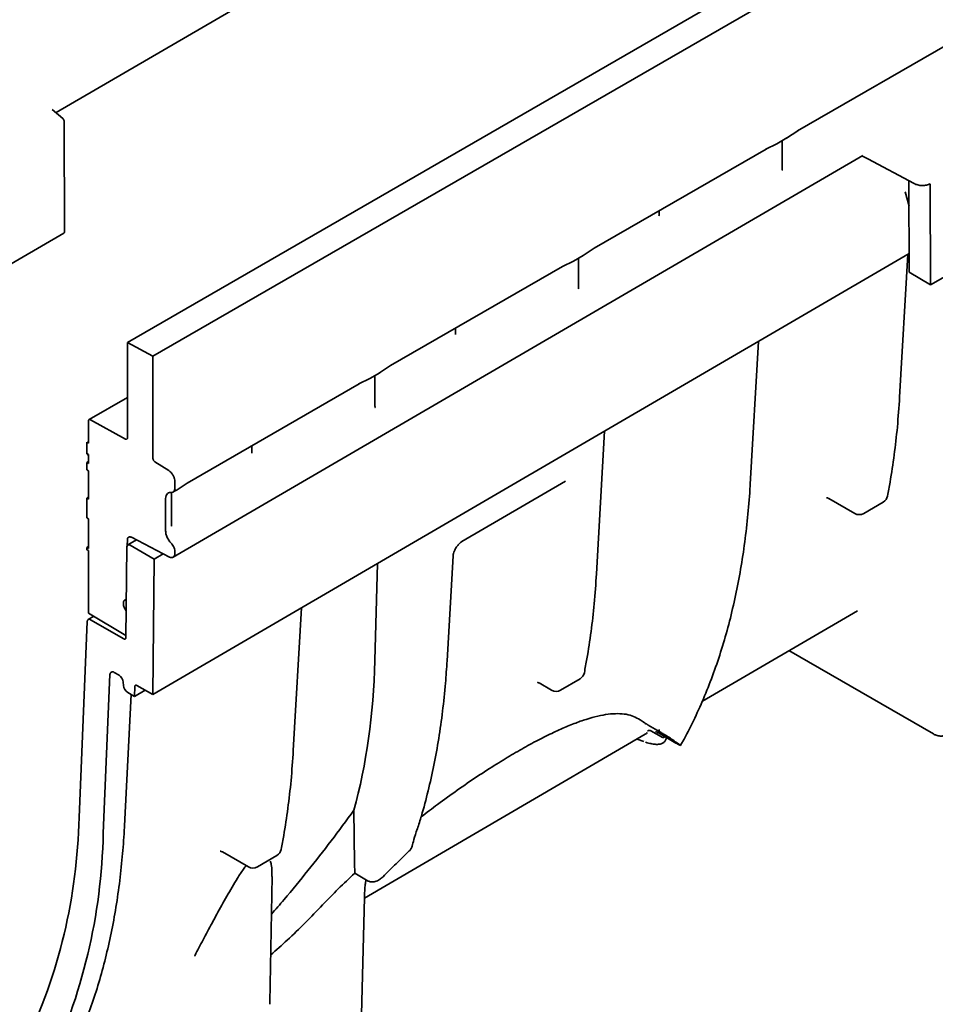
# Model space of a CAD drawing. Units: inches. Extents: x 0.2 to 8.4, y 0.1 to 10.9.
# Drawn here: x 5.7 to 6.7, y 7 to 8.1 of the extents above; entities that cross this region are included whole.
import ezdxf

# ---------------------------------------------------------------- set-up
doc = ezdxf.new("R2010")
doc.units = ezdxf.units.IN
doc.header["$MEASUREMENT"] = 0

msp = doc.modelspace()

# ---------------------------------------------------------------- linework, layer by layer
at = {"color": 7, "linetype": 'Continuous', "lineweight": 35}
for p, q in [((5.80278879, 7.76882634), (8.11738953, 9.10501691)), ((5.83062764, 7.75359712), (8.14595737, 9.09020852)), ((5.72460372, 8.02030491), (6.02016137, 8.19263283)), ((6.53606437, 8.00041391), (6.72424189, 8.10904648)), ((5.72048225, 8.02380143), (5.72028734, 8.0238857)), ((5.73213182, 8.01391842), (5.72047743, 8.02380546)), ((5.73397458, 7.88958088), (5.73345046, 8.0103778)), ((6.52411481, 7.99246372), (6.53620389, 8.00049474)), ((6.5134438, 7.98630185), (6.52428136, 7.99255825)), ((6.51903931, 7.95803722), (6.51903931, 7.98951055)), ((6.31348619, 7.87192226), (6.50153109, 7.98047827)), ((6.50151928, 7.98047174), (6.51344888, 7.9863064)), ((5.85287766, 7.53354055), (6.60735529, 7.97344645)), ((6.60707894, 7.97256129), (6.61288754, 7.96981541)), ((6.61288754, 7.96981541), (6.66361227, 7.94261311)), ((6.65383436, 7.93362593), (6.65806731, 7.91803276)), ((6.65832302, 7.84551106), (6.65797528, 7.94413317)), ((6.68111879, 7.94247984), (6.68150405, 7.83166407)), ((6.38448487, 7.90790667), (6.38448487, 7.91290893)), ((6.38442539, 7.90733895), (6.38448408, 7.9084146)), ((5.62119505, 7.82327884), (5.7330126, 7.88847521)), ((6.30140401, 7.86389551), (6.3134931, 7.87192653)), ((5.83039576, 7.38324352), (6.65825101, 7.86593406)), ((6.290733, 7.85773365), (6.30157056, 7.86399004)), ((6.29632851, 7.82818337), (6.29632851, 7.86096387)), ((6.64775144, 7.70890032), (6.65669965, 7.86502953)), ((6.72816637, 7.85884737), (6.6821335, 7.83200743)), ((6.0907754, 7.74335406), (6.27894549, 7.85198234)), ((6.27880848, 7.85190353), (6.29073808, 7.8577382)), ((6.68150405, 7.83166407), (6.65832302, 7.84551106)), ((6.68150405, 7.83166407), (6.6821335, 7.83200743)), ((6.16177407, 7.77805286), (6.16177407, 7.78434072)), ((6.16171459, 7.77748514), (6.16177328, 7.7785608)), ((5.80278879, 7.76882634), (5.80278879, 7.66430134)), ((5.83062764, 7.75359712), (5.80278879, 7.76882634)), ((6.48425174, 7.61356993), (6.49319995, 7.76969914)), ((5.83062764, 7.64201398), (5.83062764, 7.75359712)), ((6.07869322, 7.7353273), (6.0907823, 7.74335833)), ((6.05609768, 7.72333532), (6.06802728, 7.72916999)), ((6.06810512, 7.72921331), (6.07885977, 7.73542183)), ((6.07361772, 7.69846588), (6.07361772, 7.73239566)), ((5.8680625, 7.61478463), (6.0562347, 7.72341413)), ((5.80278879, 7.70856999), (5.76077496, 7.68431592)), ((5.76010256, 7.68281801), (5.76010256, 7.65856615)), ((5.80050938, 7.66293869), (5.76238197, 7.68418066)), ((6.3160093, 7.51547423), (6.32495751, 7.67160345)), ((5.75824663, 7.65963756), (5.75824663, 7.6471554)), ((5.76010256, 7.65856615), (5.75824663, 7.65963756)), ((5.93906328, 7.64819905), (5.93906328, 7.65577251)), ((5.76010256, 7.646084), (5.75824663, 7.6471554)), ((5.76010256, 7.64504046), (5.75824663, 7.6471554)), ((5.76010256, 7.646084), (5.76010256, 7.6361285)), ((5.93900379, 7.64763133), (5.93906249, 7.64870699)), ((5.75824663, 7.6371999), (5.76010256, 7.6382713)), ((5.75824663, 7.6371999), (5.75824663, 7.62911408)), ((5.75824663, 7.6371999), (5.76010256, 7.6361285)), ((5.84803329, 7.62837034), (5.83282613, 7.63806955)), ((5.75824663, 7.62911408), (5.76010256, 7.62804267)), ((5.76010256, 7.62804267), (5.76010256, 7.59709194)), ((5.85462876, 7.60930537), (5.85462876, 7.61653705)), ((5.85598242, 7.6067591), (5.8680715, 7.61479012)), ((6.16879896, 7.55068637), (6.28230807, 7.61686916)), ((5.85090692, 7.56847576), (5.85090692, 7.60380575)), ((5.85258979, 7.60479895), (5.85614897, 7.60685363)), ((5.76010256, 7.59923474), (5.75824663, 7.59816334)), ((5.75824663, 7.59816334), (5.75824663, 7.57673182)), ((5.76010256, 7.59709194), (5.75824663, 7.59816334)), ((5.84454707, 7.56258333), (5.84454707, 7.59777322)), ((6.57038291, 7.59783009), (6.59864908, 7.58151238)), ((6.60852758, 7.58153371), (6.62978596, 7.59392866)), ((5.75824663, 7.57673182), (5.76010256, 7.57566042)), ((5.76010256, 7.57566042), (5.76010256, 7.54309456)), ((5.80261864, 7.54645755), (5.80271328, 7.55266425)), ((5.81256516, 7.55256415), (5.80312387, 7.5470593)), ((5.83201386, 7.53157818), (5.80562467, 7.54681234)), ((5.84891268, 7.5337809), (5.80710955, 7.55538343)), ((5.75945415, 7.54486305), (5.75824663, 7.54416596)), ((5.75824663, 7.54416596), (5.75824663, 7.54185047)), ((5.76010256, 7.54309456), (5.75824663, 7.54416596)), ((5.75824663, 7.54185047), (5.76010256, 7.54077907)), ((5.76010256, 7.54448873), (5.75945415, 7.54486305)), ((5.76010256, 7.54077907), (5.76010256, 7.4724206)), ((5.80210704, 7.54485167), (5.80102337, 7.44550896)), ((5.83201386, 7.53157818), (5.84195676, 7.5373755)), ((5.85462876, 7.53743686), (5.85462876, 7.54014539)), ((6.15250959, 7.42014385), (6.15910217, 7.53517177)), ((5.83039576, 7.38324352), (5.83201386, 7.53157818)), ((6.07359829, 7.42035419), (6.07646506, 7.52671706)), ((5.79836376, 7.48232628), (5.79838575, 7.48376844)), ((5.80148269, 7.48761577), (5.79980177, 7.48671166)), ((5.76010256, 7.4724206), (5.80105007, 7.44795674)), ((5.79966526, 7.47775949), (5.80134272, 7.47478519)), ((5.98426715, 7.32204815), (5.99321536, 7.47817736)), ((6.43192789, 7.37615425), (6.60150886, 7.47503039)), ((5.74978491, 7.24852161), (5.75886522, 7.46333581)), ((5.76593568, 7.46893564), (5.75987835, 7.46540385)), ((5.79867828, 7.44420185), (5.76237916, 7.46515689)), ((6.52659713, 7.43135224), (6.68470011, 7.34008133)), ((5.78828984, 7.40755075), (5.79354287, 7.40451823)), ((5.77634153, 7.23159201), (5.78367838, 7.40516088)), ((5.79819831, 7.39677869), (5.79837002, 7.39324279)), ((6.25330624, 7.39593781), (6.26690694, 7.38808629)), ((6.27678543, 7.38810763), (6.29804381, 7.40050257)), ((5.80302546, 7.38550325), (5.81040756, 7.38124165)), ((5.81040756, 7.38124165), (5.8108604, 7.39195462)), ((5.81040756, 7.38124165), (5.82207716, 7.38804574)), ((5.81320302, 7.39316867), (5.83039576, 7.38324352)), ((5.79950106, 7.23942044), (5.80667468, 7.38339659)), ((6.36376687, 7.35555692), (6.36701205, 7.35328518)), ((6.37250909, 7.34989067), (6.38550853, 7.34238626)), ((6.38716722, 7.33682903), (6.37565512, 7.34347483)), ((6.38376514, 7.34120525), (6.40285723, 7.33018362)), ((6.06202988, 7.16048095), (6.36943596, 7.33971761)), ((6.36059661, 7.33456372), (6.36780473, 7.33182905)), ((6.12000634, 7.23583744), (6.12011282, 7.23613867)), ((5.90689862, 7.21097793), (5.93516479, 7.19466021)), ((5.94504329, 7.19468155), (5.96630167, 7.20707649)), ((5.95865081, 7.0461289), (5.96101105, 7.18423684)), ((6.05146392, 7.1876855), (6.06634643, 7.17909401)), ((6.06319576, 7.17630131), (6.06377397, 7.18057906)), ((6.0571798, 6.97368318), (6.06204865, 7.16120383)), ((5.95851279, 7.0442537), (5.95865081, 7.0461289))]:
    msp.add_line(p, q, dxfattribs=at)
at = {"color": 7, "linetype": 'Continuous', "lineweight": 35, "flags": 128}
msp.add_lwpolyline([(6.05146392, 7.1876855), (6.0513213, 7.19851657), (6.05055636, 7.25655159)], dxfattribs=at)
at = {"color": 7, "linetype": 'Continuous', "lineweight": 35}
for centre, radius, start, end in [((6.62482832, 7.60243142), 0.00984252, 300.24481631, 349.04679465), ((6.60356994, 7.59003648), 0.00984252, 240.00268827, 300.24481631), ((5.80424578, 7.54515039), 0.0021595, 50.3180899, 187.95099998), ((5.7609994, 7.46351848), 0.00214199, 49.89824417, 184.89214558), ((5.79959754, 7.44530982), 0.00143966, 230.3180899, 7.95099998), ((5.78647914, 7.4054006), 0.002811, 49.89824417, 184.89214558), ((6.29308618, 7.40900534), 0.00984252, 300.24481631, 349.04679465), ((5.78803116, 7.39593294), 0.01020227, 4.75513318, 57.2997273), ((5.80853717, 7.39408854), 0.01020227, 184.75513317, 237.29972736), ((5.81228319, 7.3920764), 0.00142799, 49.89824417, 184.89214558), ((6.2718278, 7.3966104), 0.00984252, 240.00268827, 300.24481631), ((5.14259509, 7.26159044), 0.60733045, 334.44051547, 358.76698626), ((5.14532173, 7.24517373), 0.63116595, 334.44049711, 358.76698801), ((5.96134403, 7.21557926), 0.00984252, 300.24481631, 349.04679465), ((5.94008565, 7.20318432), 0.00984252, 240.00268827, 300.24481631)]:
    msp.add_arc(centre, radius, start, end, dxfattribs=at)
for centre, major_axis, ratio, start_param, end_param in [((5.38240192, 7.86021457), (-0.50493045, 0.83729684), 0.5642769721, 3.6331725663, 3.8638772851), ((5.93902906, 7.64324141), (0.43208542, -0.30201016), 0.0951224147, 6.2392544201, 6.2946249821), ((5.45011478, 7.89969534), (1.00479109, -0.61079646), 0.0233410123, 0.3237001216, 0.3560435271)]:
    msp.add_ellipse(centre, major_axis=major_axis, ratio=ratio, start_param=start_param, end_param=end_param, dxfattribs=at)
for points, knots in [([(5.73344971, 8.01031409), (5.73343225, 8.01068034), (5.73339661, 8.01142824), (5.73306849, 8.01248549), (5.73255001, 8.01346034), (5.73203904, 8.01396227), (5.73178053, 8.0142162)], [0, 0, 0, 0, 0.2369434669, 0.4838389676, 0.7388727473, 1, 1, 1, 1]), ([(6.519039, 7.95725593), (6.5190806, 7.95725692), (6.51919172, 7.95725957), (6.5190976, 7.95804786), (6.51903871, 7.95854106)], [0, 0, 0, 0, 0.3743520016, 1, 1, 1, 1]), ([(6.65797528, 7.94413317), (6.65795395, 7.94446155), (6.65791749, 7.94502279), (6.65765308, 7.94561993), (6.65754337, 7.94586769)], [0, 0, 0, 0, 0.5850888895, 1, 1, 1, 1]), ([(6.66361227, 7.94261311), (6.6648675, 7.94206593), (6.66746645, 7.94093301), (6.67236284, 7.94040458), (6.67726053, 7.9408584), (6.67986227, 7.94195179), (6.68111879, 7.94247984)], [0, 0, 0, 0, 0.2414981219, 0.5000237148, 0.7585347878, 1, 1, 1, 1]), ([(5.7330126, 7.88847521), (5.73326247, 7.88865845), (5.73378318, 7.8890403), (5.7340509, 7.88952147), (5.73397294, 7.88974438), (5.73397247, 7.88974573)], [0, 0, 0, 0, 0.4783423056, 0.9968440846, 1, 1, 1, 1]), ([(6.29632663, 7.82740364), (6.29636778, 7.82740543), (6.29647737, 7.82741019), (6.29638581, 7.82820179), (6.29632863, 7.82869619)], [0, 0, 0, 0, 0.37544741964, 1, 1, 1, 1]), ([(6.63449154, 7.60056127), (6.63544586, 7.60566448), (6.63821011, 7.62044635), (6.64196318, 7.64553154), (6.64555171, 7.67648207), (6.64700631, 7.697919), (6.64775144, 7.70890032)], [0, 0, 0, 0, 0.1473722077, 0.4268758407, 0.7064105279, 1, 1, 1, 1]), ([(6.07361636, 7.69754885), (6.07365768, 7.69755015), (6.07376784, 7.69755363), (6.07367496, 7.69834367), (6.07361692, 7.69883738)], [0, 0, 0, 0, 0.3750836666, 1, 1, 1, 1]), ([(5.76238197, 7.68418066), (5.76212165, 7.68429608), (5.76160099, 7.68452691), (5.7609129, 7.68444833), (5.76039845, 7.68405505), (5.76013755, 7.68346175), (5.76011214, 7.68299438), (5.76010256, 7.68281801)], [0, 0, 0, 0, 0.2171029873, 0.4342059746, 0.6513089619, 0.8684119492, 1, 1, 1, 1]), ([(5.80278879, 7.66430134), (5.80276315, 7.66401497), (5.80271186, 7.66344222), (5.80231189, 7.66287035), (5.8017232, 7.66260417), (5.80108364, 7.66265916), (5.80066672, 7.66286211), (5.80050938, 7.66293869)], [0, 0, 0, 0, 0.21710298729, 0.43420597458, 0.65130896187, 0.86841194916, 1, 1, 1, 1]), ([(5.83282613, 7.63806955), (5.83256701, 7.63826448), (5.83204877, 7.63865433), (5.83137556, 7.6395462), (5.83088196, 7.64054176), (5.83065419, 7.64139718), (5.8306343, 7.64185938), (5.83062764, 7.64201398)], [0, 0, 0, 0, 0.2220937993, 0.4441875986, 0.666281398, 0.8883751973, 1, 1, 1, 1]), ([(5.85462876, 7.61653705), (5.85455182, 7.61748502), (5.85439794, 7.61938097), (5.85319804, 7.62248166), (5.85143196, 7.6253204), (5.84958959, 7.62728564), (5.84842337, 7.62809846), (5.84803329, 7.62837034)], [0, 0, 0, 0, 0.2220937993, 0.4441875986, 0.666281398, 0.8883751973, 1, 1, 1, 1]), ([(6.40792484, 7.32753727), (6.40870517, 7.32889897), (6.41371189, 7.33763583), (6.4222891, 7.35448084), (6.43323775, 7.37848423), (6.4431547, 7.40354432), (6.45207655, 7.42956909), (6.45997606, 7.45653504), (6.46684536, 7.48439768), (6.47267258, 7.51311707), (6.47745312, 7.5426482), (6.48116785, 7.57295478), (6.48323192, 7.59674124), (6.48406002, 7.61040618), (6.48425174, 7.61356993)], [0, 0, 0, 0, 0.0175663396, 0.112708105, 0.207903856, 0.3031704497, 0.3984981635, 0.4938770071, 0.5892972768, 0.6847499493, 0.780226923, 0.8757211335, 0.9712265765, 1, 1, 1, 1]), ([(5.84454707, 7.59777322), (5.84464946, 7.59891987), (5.84485425, 7.60121319), (5.84645697, 7.60348331), (5.84841417, 7.60442742), (5.8498322, 7.6043792), (5.85030803, 7.60436302)], [0, 0, 0, 0, 0.28530425666, 0.57060851333, 0.85591276999, 1, 1, 1, 1]), ([(5.85030803, 7.60436302), (5.85100356, 7.60438646), (5.85239461, 7.60443334), (5.85385917, 7.605781), (5.85454899, 7.60754107), (5.85460872, 7.60886209), (5.85462876, 7.60930537)], [0, 0, 0, 0, 0.28530425666, 0.57060851333, 0.85591276999, 1, 1, 1, 1]), ([(6.56771038, 7.59853205), (6.5677912, 7.59854342), (6.56798144, 7.59857018), (6.56950617, 7.59845693), (6.57020436, 7.5978693), (6.57032558, 7.59776726)], [0, 0, 0, 0, 0.3790327692, 0.8921796526, 1, 1, 1, 1]), ([(5.85090504, 7.56769602), (5.85094618, 7.56769781), (5.85105578, 7.56770257), (5.85096422, 7.56849418), (5.85090704, 7.56898857)], [0, 0, 0, 0, 0.3754471908, 1, 1, 1, 1]), ([(5.85065718, 7.54898458), (5.84971069, 7.55005397), (5.8478177, 7.55219274), (5.84576586, 7.55620786), (5.8446929, 7.55979593), (5.84458756, 7.56180925), (5.84454707, 7.56258333)], [0, 0, 0, 0, 0.2758883212, 0.5517765463, 0.8276671858, 1, 1, 1, 1]), ([(5.80271328, 7.55266425), (5.80277367, 7.55323066), (5.80289445, 7.55436347), (5.80371854, 7.55547662), (5.80491409, 7.55597577), (5.80612563, 7.55583939), (5.80687632, 7.55549152), (5.80710955, 7.55538343)], [0, 0, 0, 0, 0.2246826899, 0.449365426, 0.67404684, 0.898725564, 1, 1, 1, 1]), ([(5.85462876, 7.54014539), (5.85456221, 7.54096764), (5.85442912, 7.54261215), (5.85338715, 7.54528962), (5.85205484, 7.54747474), (5.85104531, 7.5485653), (5.85065718, 7.54898458)], [0, 0, 0, 0, 0.275894349, 0.5517887518, 0.8276815966, 1, 1, 1, 1]), ([(6.15910217, 7.53517177), (6.15913767, 7.53556106), (6.1592337, 7.53661407), (6.159876, 7.53909911), (6.16132062, 7.54240678), (6.16349421, 7.54582757), (6.16597669, 7.54861903), (6.16781647, 7.55008893), (6.1686117, 7.5505725), (6.16879896, 7.55068637)], [0, 0, 0, 0, 0.0913705438, 0.2471556854, 0.4206414212, 0.6049809003, 0.7907491272, 0.9507271902, 1, 1, 1, 1]), ([(5.84891268, 7.5337809), (5.84958639, 7.53350985), (5.85093381, 7.53296775), (5.85268413, 7.53326574), (5.8539675, 7.53437244), (5.85455974, 7.53591279), (5.85461146, 7.53705484), (5.85462876, 7.53743686)], [0, 0, 0, 0, 0.2220905083, 0.4441809662, 0.6662728314, 0.8883673877, 1, 1, 1, 1]), ([(6.30274939, 7.40713519), (6.30370371, 7.4122384), (6.30646797, 7.42702027), (6.31022103, 7.45210546), (6.31380957, 7.48305599), (6.31526416, 7.50449292), (6.3160093, 7.51547423)], [0, 0, 0, 0, 0.1473722077, 0.4268758407, 0.7064105279, 1, 1, 1, 1]), ([(5.79966526, 7.47775949), (5.79934054, 7.47842102), (5.79869111, 7.47974409), (5.79837932, 7.48132349), (5.79836685, 7.48212716), (5.79836376, 7.48232628)], [0, 0, 0, 0, 0.4292970828, 0.8585940358, 1, 1, 1, 1]), ([(5.79838575, 7.48376844), (5.79844643, 7.48433378), (5.7985678, 7.48546446), (5.79920424, 7.48634118), (5.79968312, 7.4866381), (5.79980177, 7.48671166)], [0, 0, 0, 0, 0.4292997121, 0.85859951259, 1, 1, 1, 1]), ([(6.12011309, 7.23613953), (6.12156622, 7.24082985), (6.125772, 7.25440499), (6.13194361, 7.27756384), (6.13827994, 7.3058711), (6.14356129, 7.33502081), (6.14777525, 7.3649689), (6.1507595, 7.39336185), (6.15197667, 7.41198843), (6.15250959, 7.42014385)], [0, 0, 0, 0, 0.0836621641, 0.2421424066, 0.4006630639, 0.5592303072, 0.7178315632, 0.876456021, 1, 1, 1, 1]), ([(6.25153879, 7.39644195), (6.25150453, 7.39643344), (6.25139667, 7.39640662), (6.25251134, 7.3964297), (6.2530696, 7.39599813), (6.25323501, 7.39587025)], [0, 0, 0, 0, 0.246719454, 0.7768073007, 1, 1, 1, 1]), ([(6.12410022, 7.24922545), (6.1301195, 7.25385245), (6.14329987, 7.26398419), (6.1638425, 7.27876919), (6.18547449, 7.29359234), (6.2061385, 7.30691584), (6.22544171, 7.3186121), (6.24351771, 7.32885435), (6.26087167, 7.33791908), (6.27700711, 7.34553178), (6.29172144, 7.35163909), (6.3051701, 7.35637046), (6.31761073, 7.35979779), (6.32907353, 7.36189221), (6.33941741, 7.36258996), (6.34868901, 7.3618206), (6.35691813, 7.35966615), (6.36148393, 7.35692668), (6.36376687, 7.35555692)], [0, 0, 0, 0, 0.055588564, 0.1217220302, 0.190084437, 0.2584433595, 0.320045467, 0.3816474374, 0.445196396, 0.5087477421, 0.5680853556, 0.6274257569, 0.6882719836, 0.7491215547, 0.8111498238, 0.8731813921, 0.9365896464, 1, 1, 1, 1]), ([(6.37250909, 7.34989067), (6.37229187, 7.35001708), (6.37185849, 7.35026929), (6.37100525, 7.3507784), (6.3699367, 7.35142589), (6.36865085, 7.35222061), (6.3675747, 7.35290313), (6.36717573, 7.35317403), (6.36701205, 7.35328518)], [0, 0, 0, 0, 0.0978516114, 0.1952244531, 0.3346136609, 0.5373171893, 0.8101789116, 1, 1, 1, 1]), ([(6.37552338, 7.34355216), (6.3751829, 7.34371238), (6.37450194, 7.34403282), (6.37335082, 7.344052), (6.37254416, 7.3438015), (6.37211376, 7.34356209), (6.3720137, 7.3434982), (6.37198456, 7.34347959)], [0, 0, 0, 0, 0.3013145108, 0.6026217642, 0.9041070111, 0.9720742852, 1, 1, 1, 1]), ([(6.37552338, 7.34355216), (6.37555166, 7.34353539), (6.37559893, 7.34350735), (6.37563902, 7.34348415), (6.37565512, 7.34347483)], [0, 0, 0, 0, 0.5983665564, 1, 1, 1, 1]), ([(6.38065884, 7.34274266), (6.3806616, 7.3427413), (6.38104042, 7.34255505), (6.38132305, 7.3424694), (6.38187333, 7.34223981), (6.38274683, 7.34178594), (6.38348607, 7.34136439), (6.38376514, 7.34120525)], [0, 0, 0, 0, 0.0027011461, 0.3701435083, 0.7360290192, 0.9003494111, 1, 1, 1, 1]), ([(6.38376514, 7.34120525), (6.38393457, 7.34157826), (6.38441482, 7.34263551), (6.38454506, 7.34400162), (6.38462935, 7.34488575)], [0, 0, 0, 0, 0.3528082737, 1, 1, 1, 1]), ([(6.39685806, 7.33538096), (6.39616452, 7.33584929), (6.39514067, 7.33654066), (6.39261471, 7.33812832), (6.3905972, 7.33936832), (6.38860878, 7.34056681), (6.38687986, 7.3415909), (6.38593043, 7.34214156), (6.38550853, 7.34238626)], [0, 0, 0, 0, 0.3601448799, 0.5316681346, 0.6754744462, 0.7912249366, 0.9072255251, 1, 1, 1, 1]), ([(6.36973409, 7.33110577), (6.37031686, 7.33091435), (6.37303151, 7.33002272), (6.3769809, 7.32917989), (6.38178176, 7.32857545), (6.38571755, 7.32886544), (6.38907714, 7.33015799), (6.39144388, 7.33259272), (6.39239697, 7.33481369), (6.39240562, 7.33602769), (6.39240697, 7.33621643)], [0, 0, 0, 0, 0.04079319124, 0.19002279282, 0.35028142856, 0.52559110966, 0.6767150607, 0.82071454222, 0.97212656092, 1, 1, 1, 1]), ([(6.38716722, 7.33682903), (6.38719079, 7.33681537), (6.38723039, 7.33679241), (6.38727606, 7.33676528), (6.38729455, 7.33675429)], [0, 0, 0, 0, 0.5951428916, 1, 1, 1, 1]), ([(6.39101685, 7.33701893), (6.39085688, 7.33688655), (6.39040788, 7.33651497), (6.38945761, 7.33626505), (6.38831612, 7.33627228), (6.38763507, 7.33659362), (6.38729455, 7.33675429)], [0, 0, 0, 0, 0.1557314292, 0.4371169857, 0.718560116, 1, 1, 1, 1]), ([(6.40285723, 7.33018362), (6.40368289, 7.3297123), (6.40566991, 7.32857802), (6.40756143, 7.32758556), (6.40827609, 7.32731717), (6.40755017, 7.32786069), (6.40725673, 7.3280804)], [0, 0, 0, 0, 0.1730029106, 0.4163460244, 0.7640734963, 1, 1, 1, 1]), ([(6.68470011, 7.34008133), (6.68571245, 7.33956403), (6.68802614, 7.33838175), (6.691953, 7.33764429), (6.69601181, 7.33792064), (6.69827537, 7.33909034), (6.69928301, 7.33961105)], [0, 0, 0, 0, 0.22168333036, 0.50665614385, 0.7803840108, 1, 1, 1, 1]), ([(5.97100725, 7.21370911), (5.97196157, 7.21881232), (5.97472582, 7.23359419), (5.97847889, 7.25867938), (5.98206742, 7.28962991), (5.98352202, 7.31106684), (5.98426715, 7.32204815)], [0, 0, 0, 0, 0.1473722077, 0.4268758407, 0.7064105279, 1, 1, 1, 1]), ([(5.96030103, 7.14269083), (5.96496903, 7.1480607), (5.97849029, 7.16361504), (6.00032448, 7.19043328), (6.02583873, 7.22293731), (6.04231428, 7.24534293), (6.05055636, 7.25655159)], [0, 0, 0, 0, 0.1491376698, 0.4319905554, 0.7158467767, 1, 1, 1, 1]), ([(5.73480638, 6.97623424), (5.73681656, 6.9802057), (5.74263127, 6.9916937), (5.75150162, 7.01149803), (5.76108213, 7.03594909), (5.76964354, 7.0613892), (5.77718979, 7.08776261), (5.78370518, 7.11503391), (5.78918032, 7.14316077), (5.79361009, 7.17209887), (5.79691743, 7.201292), (5.79867818, 7.22387782), (5.79934768, 7.23652336), (5.79950106, 7.23942044)], [0, 0, 0, 0, 0.05408026866, 0.15643436418, 0.25882717881, 0.36126765681, 0.46374777035, 0.56625975843, 0.66879644649, 0.77135143784, 0.87391919937, 0.97111505984, 1, 1, 1, 1]), ([(6.11423231, 7.21712002), (6.11486164, 7.2195165), (6.11641101, 7.22541642), (6.11842406, 7.23190362), (6.11972053, 7.23589645), (6.11972959, 7.23592434)], [0, 0, 0, 0, 0.4044974238, 0.9958399795, 1, 1, 1, 1]), ([(5.90422609, 7.21167988), (5.90430691, 7.21169125), (5.90449715, 7.21171801), (5.90602188, 7.21160476), (5.90672007, 7.21101713), (5.90684129, 7.2109151)], [0, 0, 0, 0, 0.3790327692, 0.8921796526, 1, 1, 1, 1]), ([(6.11118402, 7.21206457), (6.10635942, 7.20742735), (6.09669142, 7.19813485), (6.08720685, 7.18856813), (6.08245535, 7.18377547)], [0, 0, 0, 0, 0.4990283673, 1, 1, 1, 1]), ([(6.11431998, 7.21709182), (6.11416041, 7.21653781), (6.11374657, 7.2151009), (6.11250505, 7.2133996), (6.11148789, 7.21237166), (6.11118402, 7.21206457)], [0, 0, 0, 0, 0.3055777851, 0.79254737, 1, 1, 1, 1]), ([(5.96071242, 7.18423551), (5.96083082, 7.18606389), (5.96112702, 7.19063809), (5.96057676, 7.19623304), (5.95956858, 7.19965723), (5.95922964, 7.20080841)], [0, 0, 0, 0, 0.30652561356, 0.76686099832, 1, 1, 1, 1]), ([(5.8762388, 7.09687203), (5.87640219, 7.09719465), (5.87920051, 7.10271991), (5.88557326, 7.11476881), (5.89517364, 7.13290604), (5.90569624, 7.15223801), (5.91504106, 7.16884885), (5.92313333, 7.18221851), (5.92821791, 7.19017951), (5.93167108, 7.19479062), (5.93265741, 7.19610769)], [0, 0, 0, 0, 0.011802958, 0.2021391281, 0.3971193893, 0.5920610872, 0.7833319565, 0.8737084108, 0.963927286, 1, 1, 1, 1]), ([(6.01634608, 7.15298923), (6.02201597, 7.15885055), (6.03338216, 7.17060052), (6.04542733, 7.18198169), (6.05146392, 7.1876855)], [0, 0, 0, 0, 0.4988376173, 1, 1, 1, 1]), ([(6.08245535, 7.18377547), (6.08119695, 7.18267868), (6.07857706, 7.18039523), (6.07406881, 7.17848753), (6.06999313, 7.17794162), (6.06751235, 7.17846564), (6.06650773, 7.17900707), (6.06634643, 7.17909401)], [0, 0, 0, 0, 0.2600165507, 0.5413386473, 0.7817302022, 0.9649541947, 1, 1, 1, 1]), ([(6.06207549, 7.16122244), (6.0620843, 7.16180987), (6.0621489, 7.16612144), (6.06246853, 7.1711504), (6.06312597, 7.17574015), (6.06320596, 7.17629859)], [0, 0, 0, 0, 0.1216860369, 0.8931338782, 1, 1, 1, 1]), ([(5.95954095, 7.09821493), (5.96564373, 7.10355492), (5.98530528, 7.12075893), (6.00367688, 7.13983453), (6.01634608, 7.15298923)], [0, 0, 0, 0, 0.3103916185, 1, 1, 1, 1])]:
    msp.add_open_spline(points, degree=3, knots=knots, dxfattribs=at)

doc.saveas('drawing.dxf')
